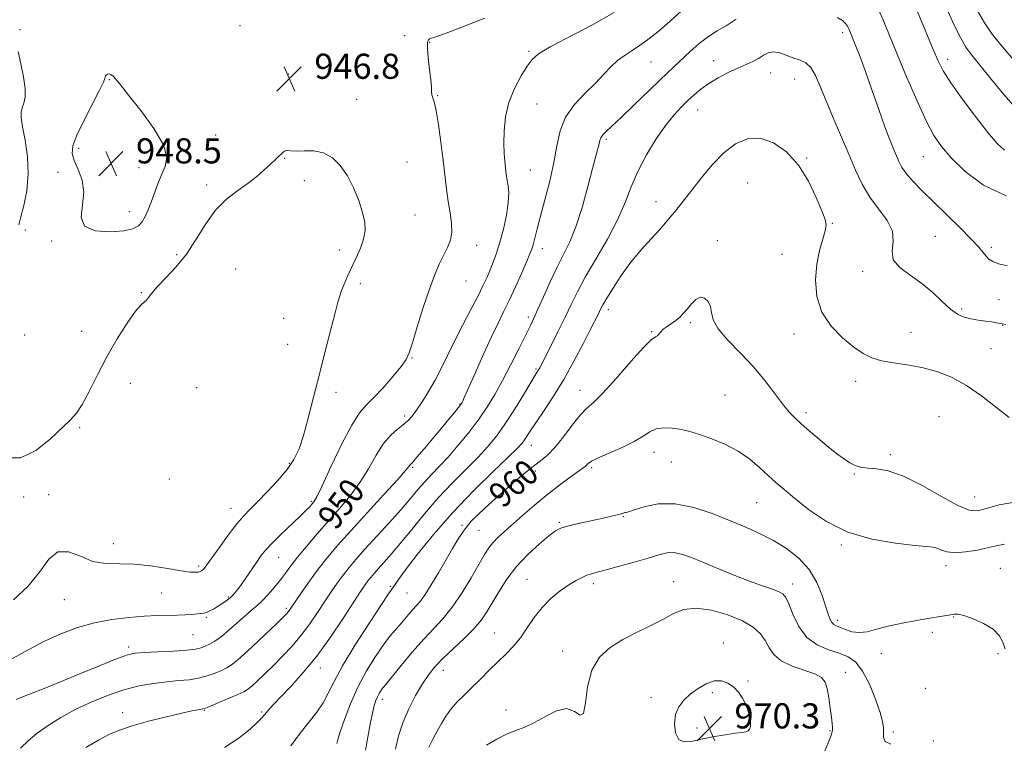
# Model space of a CAD drawing. Extents: x 2119800 to 2122700, y 357300 to 360200.
# Drawn here: x 2120177 to 2120490, y 359171 to 359401 of the extents above; entities that cross this region are included whole.
import ezdxf

# ---------------------------------------------------------------- set-up
doc = ezdxf.new("R2010")
doc.units = 0
doc.header["$MEASUREMENT"] = 0
for name, color, linetype, lineweight in [('DTM SPOT ELEVATION', 2, 'Continuous', 13), ('INDEX CONTOUR', 41, 'Continuous', 13), ('INDEX CONTOUR LABEL', 244, 'Continuous', 0), ('INTERMEDIATE CONTOUR', 44, 'Continuous', 0), ('SPOT ELEVATION', 7, 'Continuous', 0)]:
    doc.layers.add(name, color=color, linetype=linetype, lineweight=lineweight)
doc.styles.add('Style-ITALICS', font='ITALICS.shx')

# ---------------------------------------------------------------- blocks, each defined once
blk = doc.blocks.new('SPOT')
at = {"layer": 'SPOT ELEVATION'}
for p, q in [((-3.91, -3.91), (3.82, 3.81)), ((-1.65, 3.77), (1.72, -3.93))]:
    blk.add_line(p, q, dxfattribs=at)

msp = doc.modelspace()

# ---------------------------------------------------------------- linework, layer by layer
at = {"layer": 'DTM SPOT ELEVATION'}
for p in [(2120247.26, 359399.13, 946.6), (2120177.24, 359397.91, 946.2), (2120299.59, 359395.95, 947.5), (2120438.98, 359396.93, 954.4), (2120307.59, 359393.83, 948.1), (2120339.19, 359390.95, 949.8), (2120378.01, 359387.55, 952.9), (2120397.88, 359388.03, 955.3), (2120472.32, 359388.41, 949.46), (2120262.66, 359383.73, 946.8), (2120416.05, 359384.1, 956.8), (2120205.68, 359381.95, 948.1), (2120423.68, 359382.14, 956.9), (2120310.15, 359376.92, 948.1), (2120284.4, 359375.75, 946.9), (2120341.71, 359374.23, 950.9), (2120392.85, 359372.33, 956.8), (2120239.47, 359364.31, 947.2), (2120363.78, 359363.01, 954.3), (2120195.98, 359360.08, 948.3), (2120261.42, 359356.94, 945.9), (2120300.36, 359355.76, 946.8), (2120427.47, 359357.03, 957.9), (2120464.65, 359357.45, 952.86), (2120189.33, 359352.43, 947.5), (2120215.15, 359353.96, 948.7), (2120339.62, 359353.19, 950.8), (2120267.74, 359349.82, 945.4), (2120408.78, 359349.11, 959.1), (2120236.65, 359348.5, 946.5), (2120379.62, 359343.2, 957.4), (2120212.01, 359339.92, 948.6), (2120302.91, 359338.94, 946.9), (2120435.62, 359336.26, 957.9), (2120178.96, 359334.15, 946.5), (2120187.36, 359330.67, 947.8), (2120399.1, 359330.75, 959.5), (2120468.45, 359332.08, 955.06), (2120278.83, 359327.82, 945.5), (2120322.55, 359329.25, 948.6), (2120343.41, 359328.25, 952.6), (2120486.21, 359328.61, 953.66), (2120227.07, 359326.34, 946.4), (2120419.66, 359326.37, 959.1), (2120245.84, 359321.69, 944.4), (2120445.29, 359321.03, 956.38), (2120319.09, 359317.94, 948.8), (2120285.58, 359317.04, 946.4), (2120215.88, 359314.18, 946.2), (2120488.69, 359311.92, 954.76), (2120364.38, 359308.77, 958.5), (2120476.8, 359309.01, 955.76), (2120261.19, 359306.07, 944.9), (2120338.96, 359306.41, 953.6), (2120196.87, 359301.85, 947.6), (2120378.21, 359301.75, 959.9), (2120390.49, 359304.61, 960.3), (2120489.88, 359303.83, 956.06), (2120178.76, 359300.75, 947.3), (2120423.49, 359301.04, 958.7), (2120460.66, 359301.59, 957.06), (2120262.44, 359297.71, 945.1), (2120486.09, 359296.39, 956.66), (2120302, 359293.38, 948.1), (2120341.44, 359289.94, 955.8), (2120212.35, 359285.4, 944.3), (2120233.45, 359283.97, 944.2), (2120355.43, 359283.1, 959.3), (2120443.13, 359285.98, 958.61), (2120277.82, 359282.54, 946.5), (2120401.53, 359281.63, 961.1), (2120317.19, 359278.81, 951.9), (2120299.66, 359274.98, 949.6), (2120427.28, 359275.98, 959.6), (2120469.62, 359274.71, 959.46), (2120196.28, 359271.29, 945.7), (2120339.96, 359265.62, 958.7), (2120378.91, 359263.41, 962.6), (2120454.08, 359262.67, 959.64), (2120262.93, 359259.94, 945.8), (2120302.14, 359258.63, 952.2), (2120359.13, 359258.52, 962.3), (2120384.45, 359260.3, 962.7), (2120224.8, 359254.97, 944.5), (2120341.2, 359257.51, 960.5), (2120442.64, 359256.48, 960.14), (2120178.48, 359249.18, 945.5), (2120186.38, 359249.95, 945.5), (2120480.89, 359249.21, 959.22), (2120244.38, 359245.63, 945.3), (2120269.92, 359247.8, 947.8), (2120411.62, 359247.42, 962.9), (2120369.23, 359242.95, 964.1), (2120317.9, 359240.2, 959.8), (2120348.79, 359241.15, 963.8), (2120323.26, 359238.57, 960.9), (2120206.93, 359234.31, 945.5), (2120438.54, 359233.94, 962.2), (2120259.58, 359229.95, 948.8), (2120234.07, 359227.2, 945.7), (2120471.83, 359227.35, 962.48), (2120489.06, 359226.52, 963.16), (2120295.05, 359220.78, 957.8), (2120338.56, 359222.96, 965.2), (2120359.62, 359221.57, 966.4), (2120385.17, 359222.23, 967.2), (2120423.09, 359221.56, 965.4), (2120222.32, 359218.65, 946.9), (2120243.5, 359217.34, 947.8), (2120300.37, 359218.6, 958.9), (2120191.41, 359216.5, 946.7), (2120236.52, 359210.89, 948.2), (2120262, 359213.78, 951.7), (2120474.29, 359211, 964.08), (2120437.26, 359209.98, 963.58), (2120232.27, 359205.44, 948.9), (2120328.17, 359205.93, 965.1), (2120467.45, 359206.18, 964.44), (2120211.83, 359201.48, 949.6), (2120400.95, 359202.71, 969.6), (2120349.9, 359200.23, 967.4), (2120451.27, 359199.37, 964.47), (2120488.36, 359199.38, 964.36), (2120272.8, 359194.81, 956.6), (2120311.96, 359194.01, 964.7), (2120439.76, 359193.46, 967.4), (2120408.855, 359190.675, 969.885), (2120397.449, 359186.992, 970.191), (2120465.28, 359188.34, 965.15), (2120292.5, 359184.85, 962.5), (2120377.97, 359185.43, 969.7), (2120209.94, 359180.59, 953.5), (2120235.92, 359181.3, 954.1), (2120254.12, 359180.74, 955.8), (2120331.85, 359181.43, 967.6), (2120421.49, 359181.78, 969.3), (2120392.608, 359175.752, 970.344), (2120408.158, 359175.857, 970.115), (2120434.92, 359174.84, 968.1), (2120455.04, 359174.43, 965.64), (2120467.81, 359171.57, 966)]:
    msp.add_point(p, dxfattribs=at)
at = {"layer": 'INDEX CONTOUR'}
for points in [[(2120490.415, 359359.493, 950), (2120488.071, 359361.627, 950), (2120485.083, 359365.156, 950), (2120481.156, 359370.196, 950), (2120476.941, 359375.85, 950), (2120473.321, 359380.971, 950), (2120470.916, 359384.778, 950), (2120469.294, 359387.959, 950), (2120467.756, 359391.572, 950), (2120460.817, 359408.319, 950)], [(2120366.296, 359403.38, 950), (2120359.157, 359399.346, 950), (2120345.862, 359392.423, 950), (2120342.21, 359390.23, 950), (2120340.187, 359388.419, 950), (2120338.642, 359386.244, 950), (2120336.702, 359383.132, 950), (2120334.588, 359379.203, 950), (2120332.8, 359374.752, 950), (2120331.715, 359370.087, 950), (2120331.237, 359365.579, 950), (2120331.148, 359361.614, 950), (2120331.255, 359358.48, 950), (2120331.457, 359356.08, 950), (2120331.854, 359352.696, 950), (2120332.028, 359351.316, 950), (2120332.257, 359349.876, 950), (2120332.55, 359348.163, 950), (2120332.737, 359345.913, 950), (2120332.599, 359342.851, 950), (2120331.987, 359338.854, 950), (2120331.032, 359334.423, 950), (2120329.931, 359330.213, 950), (2120328.85, 359326.731, 950), (2120327.818, 359323.89, 950), (2120326.831, 359321.457, 950), (2120325.843, 359319.159, 950), (2120324.639, 359316.568, 950), (2120322.961, 359313.218, 950), (2120320.662, 359308.82, 950), (2120318.027, 359303.805, 950), (2120315.454, 359298.78, 950), (2120313.236, 359294.227, 950), (2120311.26, 359290.123, 950), (2120309.309, 359286.318, 950), (2120307.241, 359282.723, 950), (2120305.202, 359279.496, 950), (2120303.412, 359276.857, 950), (2120301.999, 359274.936, 950), (2120300.728, 359273.5, 950), (2120299.271, 359272.227, 950), (2120297.387, 359270.797, 950), (2120295.182, 359268.889, 950), (2120292.847, 359266.186, 950), (2120290.516, 359262.502, 950), (2120288.084, 359258.196, 950), (2120285.387, 359253.762, 950), (2120282.309, 359249.58, 950), (2120278.924, 359245.575, 950), (2120275.356, 359241.561, 950), (2120271.754, 359237.439, 950), (2120268.385, 359233.471, 950), (2120265.545, 359230.004, 950), (2120263.415, 359227.268, 950), (2120261.726, 359225.008, 950), (2120260.095, 359222.849, 950), (2120258.237, 359220.526, 950), (2120256.248, 359218.205, 950), (2120254.325, 359216.16, 950), (2120252.585, 359214.557, 950), (2120250.847, 359213.112, 950), (2120248.853, 359211.431, 950), (2120243.836, 359206.905, 950), (2120241.355, 359204.813, 950), (2120239.255, 359203.322, 950), (2120237.533, 359202.344, 950), (2120236.124, 359201.682, 950), (2120234.858, 359201.169, 950), (2120233.152, 359200.755, 950), (2120230.316, 359200.42, 950), (2120225.981, 359200.145, 950), (2120221.054, 359199.92, 950), (2120216.761, 359199.736, 950), (2120213.885, 359199.524, 950), (2120211.441, 359198.971, 950), (2120208.001, 359197.7, 950), (2120202.59, 359195.499, 950), (2120196.041, 359192.789, 950), (2120189.639, 359190.155, 950), (2120184.435, 359188.065, 950), (2120177.818, 359185.458, 950), (2120176.111, 359184.732, 950)], [(2120493.059, 359247.428, 960), (2120488.679, 359246.671, 960), (2120484.688, 359245.516, 960), (2120481.777, 359244.801, 960), (2120479.146, 359244.994, 960), (2120475.621, 359246.472, 960), (2120470.413, 359249.368, 960), (2120464.267, 359252.847, 960), (2120458.314, 359255.827, 960), (2120453.468, 359257.505, 960), (2120449.774, 359258.166, 960), (2120447.065, 359258.371, 960), (2120445.147, 359258.591, 960), (2120443.74, 359258.932, 960), (2120442.54, 359259.411, 960), (2120441.242, 359260.087, 960), (2120439.538, 359261.185, 960), (2120437.116, 359262.973, 960), (2120433.827, 359265.585, 960), (2120430.16, 359268.614, 960), (2120426.766, 359271.516, 960), (2120424.112, 359273.927, 960), (2120421.931, 359276.192, 960), (2120419.772, 359278.832, 960), (2120417.246, 359282.234, 960), (2120414.209, 359286.248, 960), (2120410.578, 359290.589, 960), (2120406.42, 359294.971, 960), (2120402.404, 359299.111, 960), (2120399.348, 359302.723, 960), (2120397.805, 359305.606, 960), (2120397.258, 359307.882, 960), (2120396.921, 359309.759, 960), (2120396.171, 359311.355, 960), (2120395.027, 359312.445, 960), (2120393.671, 359312.717, 960), (2120392.26, 359311.989, 960), (2120390.87, 359310.6, 960), (2120389.553, 359309.021, 960), (2120388.335, 359307.629, 960), (2120387.14, 359306.441, 960), (2120385.866, 359305.38, 960), (2120384.461, 359304.383, 960), (2120383.074, 359303.436, 960), (2120381.902, 359302.539, 960), (2120381.084, 359301.706, 960), (2120380.513, 359301.004, 960), (2120380.022, 359300.515, 960), (2120379.377, 359300.156, 960), (2120378.085, 359299.191, 960), (2120375.585, 359296.719, 960), (2120371.593, 359292.247, 960), (2120366.931, 359286.905, 960), (2120362.695, 359282.231, 960), (2120359.682, 359279.305, 960), (2120357.489, 359277.377, 960), (2120355.411, 359275.24, 960), (2120352.916, 359272.034, 960), (2120350.154, 359268.291, 960), (2120347.446, 359264.892, 960), (2120344.977, 359262.432, 960), (2120342.378, 359260.369, 960), (2120339.144, 359257.875, 960), (2120334.981, 359254.389, 960), (2120330.451, 359250.411, 960), (2120326.326, 359246.708, 960), (2120323.186, 359243.83, 960), (2120320.823, 359241.458, 960), (2120318.836, 359239.057, 960), (2120316.881, 359236.195, 960), (2120314.844, 359232.848, 960), (2120310.351, 359225.096, 960), (2120308.087, 359221.279, 960), (2120306.123, 359218.155, 960), (2120304.622, 359216.061, 960), (2120303.418, 359214.649, 960), (2120302.257, 359213.398, 960), (2120300.945, 359211.902, 960), (2120298.048, 359208.508, 960), (2120296.586, 359206.846, 960), (2120294.953, 359204.89, 960), (2120292.924, 359202.201, 960), (2120290.369, 359198.462, 960), (2120287.539, 359193.858, 960), (2120284.78, 359188.697, 960), (2120282.393, 359183.343, 960), (2120280.492, 359178.388, 960), (2120279.143, 359174.476, 960), (2120278.37, 359172.06, 960), (2120278.018, 359170.8, 960)], [(2120408.894, 359174.758, 970), (2120409.355, 359175.284, 970), (2120409.613, 359176.141, 970), (2120409.635, 359177.4, 970), (2120409.394, 359179.09, 970), (2120408.884, 359181.074, 970), (2120408.106, 359183.175, 970), (2120407.062, 359185.227, 970), (2120405.765, 359187.119, 970), (2120404.227, 359188.75, 970), (2120402.454, 359190.005, 970), (2120400.429, 359190.707, 970), (2120398.127, 359190.66, 970), (2120395.566, 359189.759, 970), (2120392.937, 359188.239, 970), (2120390.476, 359186.422, 970), (2120388.394, 359184.54, 970), (2120386.808, 359182.468, 970), (2120385.81, 359179.989, 970), (2120385.476, 359177.042, 970), (2120385.811, 359174.173, 970), (2120386.803, 359172.08, 970), (2120388.451, 359171.265, 970), (2120390.796, 359171.437, 970), (2120393.888, 359172.106, 970), (2120397.653, 359172.85, 970), (2120401.521, 359173.513, 970), (2120404.793, 359174.007, 970), (2120406.953, 359174.285, 970), (2120408.195, 359174.477, 970), (2120408.894, 359174.758, 970)]]:
    msp.add_polyline3d(points, dxfattribs=at)
at = {"layer": 'INTERMEDIATE CONTOUR'}
for points in [[(2120387.713, 359403.85, 952), (2120384.09, 359400.598, 952), (2120380.033, 359397.111, 952), (2120376.073, 359393.979, 952), (2120372.635, 359391.623, 952), (2120369.737, 359389.786, 952), (2120367.295, 359388.045, 952), (2120365.168, 359386.04, 952), (2120363.001, 359383.669, 952), (2120360.382, 359380.894, 952), (2120357.09, 359377.689, 952), (2120353.664, 359374.075, 952), (2120350.83, 359370.085, 952), (2120349.092, 359365.73, 952), (2120348.055, 359360.925, 952), (2120347.102, 359355.565, 952), (2120345.771, 359349.672, 952), (2120344.228, 359343.775, 952), (2120342.795, 359338.535, 952), (2120341.724, 359334.466, 952), (2120340.473, 359329.464, 952), (2120340.061, 359328.033, 952), (2120339.492, 359326.534, 952), (2120338.483, 359324.19, 952), (2120336.856, 359320.499, 952), (2120334.861, 359316.051, 952), (2120332.854, 359311.709, 952), (2120331.079, 359308.05, 952), (2120329.326, 359304.499, 952), (2120327.273, 359300.194, 952), (2120324.741, 359294.634, 952), (2120322.13, 359288.769, 952), (2120318.702, 359281.022, 952), (2120318.106, 359279.713, 952), (2120317.874, 359279.239, 952), (2120317.703, 359278.941, 952), (2120317.373, 359278.482, 952), (2120316.681, 359277.607, 952), (2120315.461, 359276.105, 952), (2120313.685, 359273.944, 952), (2120311.361, 359271.14, 952), (2120308.584, 359267.811, 952), (2120305.799, 359264.5, 952), (2120303.543, 359261.851, 952), (2120302.201, 359260.324, 952), (2120301.569, 359259.636, 952), (2120301.295, 359259.317, 952), (2120300.965, 359258.854, 952), (2120299.912, 359257.571, 952), (2120297.411, 359254.745, 952), (2120293.048, 359249.977, 952), (2120287.676, 359244.144, 952), (2120282.461, 359238.439, 952), (2120278.3, 359233.769, 952), (2120275.012, 359229.879, 952), (2120272.144, 359226.222, 952), (2120269.369, 359222.431, 952), (2120266.854, 359218.842, 952), (2120263.016, 359213.201, 952), (2120262.616, 359212.66, 952), (2120262.143, 359212.124, 952), (2120261.1, 359211.077, 952), (2120258.946, 359208.981, 952), (2120255.401, 359205.561, 952), (2120251.232, 359201.604, 952), (2120247.465, 359198.161, 952), (2120244.851, 359196.008, 952), (2120243.026, 359194.831, 952), (2120241.352, 359194.039, 952), (2120239.309, 359193.173, 952), (2120236.861, 359192.282, 952), (2120234.091, 359191.543, 952), (2120231.059, 359191.074, 952), (2120227.711, 359190.759, 952), (2120223.971, 359190.424, 952), (2120219.783, 359189.903, 952), (2120215.19, 359189.072, 952), (2120210.258, 359187.818, 952), (2120205.082, 359186.068, 952), (2120199.871, 359183.926, 952), (2120194.86, 359181.535, 952), (2120190.263, 359179.031, 952), (2120186.2, 359176.504, 952), (2120182.766, 359174.037, 952), (2120179.96, 359171.67, 952), (2120177.386, 359169.283, 952)], [(2120490.93, 359345.026, 952), (2120483.702, 359348.362, 952), (2120477.873, 359352.785, 952), (2120473.455, 359357.139, 952), (2120470.336, 359360.663, 952), (2120467.917, 359364.157, 952), (2120465.477, 359368.815, 952), (2120462.5, 359375.393, 952), (2120459.29, 359382.911, 952), (2120454.067, 359395.475, 952), (2120452.202, 359399.904, 952), (2120450.403, 359404.04, 952)], [(2120494.074, 359372.935, 948), (2120490.21, 359377.195, 948), (2120486.149, 359382.093, 948), (2120480.032, 359389.709, 948), (2120478.139, 359392.32, 948), (2120476.376, 359395.36, 948), (2120474.345, 359399.53, 948), (2120472.204, 359404.318, 948)], [(2120494.482, 359386.888, 946), (2120489.285, 359393.071, 946), (2120486.552, 359396.476, 946), (2120484.01, 359400.084, 946), (2120481.82, 359403.912, 946)], [(2120325.105, 359401.536, 948), (2120318.383, 359398.909, 948), (2120312.806, 359396.792, 948), (2120309.555, 359395.611, 948), (2120307.582, 359394.954, 948), (2120307.183, 359394.67, 948), (2120306.889, 359393.833, 948), (2120306.842, 359391.988, 948), (2120307.126, 359388.902, 948), (2120307.576, 359385.242, 948), (2120307.97, 359381.895, 948), (2120308.148, 359379.547, 948), (2120308.205, 359378.065, 948), (2120308.301, 359377.112, 948), (2120309.01, 359374.886, 948), (2120309.622, 359372.163, 948), (2120310.367, 359367.649, 948), (2120311.153, 359362.049, 948), (2120311.869, 359356.368, 948), (2120312.939, 359347.106, 948), (2120313.469, 359343.249, 948), (2120314.074, 359339.643, 948), (2120314.56, 359336.328, 948), (2120314.669, 359333.404, 948), (2120314.217, 359330.905, 948), (2120313.306, 359328.611, 948), (2120312.108, 359326.24, 948), (2120310.759, 359323.489, 948), (2120309.241, 359319.989, 948), (2120307.499, 359315.352, 948), (2120305.539, 359309.468, 948), (2120303.627, 359303.337, 948), (2120302.091, 359298.238, 948), (2120301.094, 359295.037, 948), (2120300.139, 359292.94, 948), (2120298.563, 359290.744, 948), (2120295.933, 359287.584, 948), (2120292.742, 359283.969, 948), (2120289.71, 359280.746, 948), (2120287.337, 359278.4, 948), (2120285.23, 359275.945, 948), (2120282.775, 359272.028, 948), (2120279.587, 359265.845, 948), (2120276.196, 359258.784, 948), (2120273.363, 359252.779, 948), (2120271.64, 359249.265, 948), (2120270.737, 359247.671, 948), (2120270.154, 359246.927, 948), (2120269.43, 359246.104, 948), (2120268.246, 359244.849, 948), (2120266.323, 359242.952, 948), (2120260.391, 359237.368, 948), (2120257.545, 359234.601, 948), (2120255.476, 359232.388, 948), (2120253.93, 359230.46, 948), (2120252.468, 359228.393, 948), (2120248.988, 359223.286, 948), (2120247.385, 359220.974, 948), (2120246.145, 359219.288, 948), (2120245.122, 359218.083, 948), (2120244.087, 359217.101, 948), (2120242.867, 359216.134, 948), (2120241.513, 359215.182, 948), (2120240.135, 359214.302, 948), (2120238.829, 359213.542, 948), (2120237.641, 359212.931, 948), (2120236.607, 359212.496, 948), (2120235.717, 359212.244, 948), (2120234.784, 359212.103, 948), (2120231.91, 359211.828, 948), (2120229.787, 359211.662, 948), (2120227.259, 359211.546, 948), (2120220.893, 359211.464, 948), (2120216.757, 359211.295, 948), (2120211.851, 359210.895, 948), (2120206.46, 359210.194, 948), (2120200.956, 359209.131, 948), (2120195.609, 359207.641, 948), (2120190.274, 359205.656, 948), (2120184.698, 359203.106, 948), (2120178.714, 359199.966, 948), (2120172.478, 359196.404, 948)], [(2120405.081, 359401.172, 954), (2120401.915, 359399.08, 954), (2120399.06, 359397.461, 954), (2120396.262, 359395.735, 954), (2120393.35, 359393.488, 954), (2120390.475, 359390.95, 954), (2120383.348, 359384.272, 954), (2120380.455, 359381.511, 954), (2120372.399, 359373.729, 954), (2120368.558, 359370.055, 954), (2120363.803, 359365.609, 954), (2120362.645, 359364.406, 954), (2120362.023, 359363.488, 954), (2120361.711, 359362.623, 954), (2120361.476, 359361.592, 954), (2120361.103, 359360.116, 954), (2120359.404, 359353.714, 954), (2120357.886, 359347.945, 954), (2120356.045, 359341.336, 954), (2120354.076, 359335.158, 954), (2120352.13, 359330.321, 954), (2120350.164, 359326.319, 954), (2120348.092, 359322.287, 954), (2120345.884, 359317.641, 954), (2120343.757, 359312.911, 954), (2120341.99, 359308.909, 954), (2120340.73, 359306.128, 954), (2120339.615, 359303.802, 954), (2120336.004, 359296.502, 954), (2120333.41, 359291.334, 954), (2120330.771, 359286.227, 954), (2120328.36, 359281.844, 954), (2120325.974, 359277.942, 954), (2120323.291, 359274.053, 954), (2120320.107, 359269.859, 954), (2120316.689, 359265.653, 954), (2120313.425, 359261.877, 954), (2120310.611, 359258.845, 954), (2120308.186, 359256.34, 954), (2120305.994, 359254.015, 954), (2120303.853, 359251.544, 954), (2120301.457, 359248.679, 954), (2120298.47, 359245.195, 954), (2120294.717, 359241.005, 954), (2120286.99, 359232.551, 954), (2120284.132, 359229.35, 954), (2120281.929, 359226.749, 954), (2120280.043, 359224.346, 954), (2120278.183, 359221.796, 954), (2120276.243, 359218.989, 954), (2120274.165, 359215.867, 954), (2120271.897, 359212.42, 954), (2120269.419, 359208.798, 954), (2120266.72, 359205.195, 954), (2120263.814, 359201.774, 954), (2120260.822, 359198.579, 954), (2120257.89, 359195.623, 954), (2120255.166, 359192.944, 954), (2120252.807, 359190.679, 954), (2120250.968, 359188.992, 954), (2120249.674, 359187.948, 954), (2120248.423, 359187.224, 954), (2120246.58, 359186.396, 954), (2120240.57, 359183.808, 954), (2120237.867, 359182.665, 954), (2120236.272, 359182.022, 954), (2120235.45, 359181.76, 954), (2120233.849, 359181.504, 954), (2120231.986, 359181.142, 954), (2120228.728, 359180.421, 954), (2120223.839, 359179.259, 954), (2120218.191, 359177.831, 954), (2120212.932, 359176.38, 954), (2120208.888, 359175.058, 954), (2120205.586, 359173.655, 954), (2120202.231, 359171.872, 954), (2120198.219, 359169.47, 954)], [(2120438.882, 359400.753, 954), (2120437.349, 359401.738, 954)], [(2120491.429, 359322.711, 954), (2120488.528, 359323.422, 954), (2120486.67, 359324.117, 954), (2120485.483, 359324.874, 954), (2120484.603, 359325.775, 954), (2120483.655, 359326.943, 954), (2120482.207, 359328.662, 954), (2120479.815, 359331.259, 954), (2120476.229, 359334.898, 954), (2120471.968, 359339.099, 954), (2120464.148, 359346.745, 954), (2120461.301, 359349.652, 954), (2120459.199, 359352.048, 954), (2120457.792, 359354.057, 954), (2120456.831, 359355.883, 954), (2120456.022, 359357.749, 954), (2120455.099, 359359.92, 954), (2120453.92, 359362.828, 954), (2120452.374, 359366.95, 954), (2120450.418, 359372.509, 954), (2120448.273, 359378.723, 954), (2120446.226, 359384.56, 954), (2120444.516, 359389.189, 954), (2120443.184, 359392.588, 954), (2120441.191, 359397.406, 954), (2120440.866, 359398.153, 954), (2120440.477, 359398.949, 954), (2120439.869, 359399.826, 954), (2120438.882, 359400.753, 954)], [(2120176.646, 359390.891, 946), (2120177.54, 359387.035, 946), (2120178.434, 359382.871, 946), (2120178.97, 359379.134, 946), (2120178.904, 359376.377, 946), (2120178.451, 359374.438, 946), (2120177.94, 359372.972, 946), (2120177.655, 359371.598, 946), (2120177.694, 359369.779, 946), (2120178.11, 359366.942, 946), (2120178.874, 359362.711, 946), (2120179.622, 359357.509, 946), (2120179.911, 359351.954, 946), (2120179.443, 359346.627, 946), (2120178.514, 359341.945, 946), (2120177.568, 359338.286, 946), (2120176.906, 359335.779, 946)], [(2120490.861, 359304.099, 956), (2120489.679, 359304.294, 956), (2120487.844, 359304.654, 956), (2120486.36, 359304.885, 956), (2120484.349, 359305.139, 956), (2120482.031, 359305.446, 956), (2120479.699, 359305.847, 956), (2120477.561, 359306.42, 956), (2120475.478, 359307.383, 956), (2120473.225, 359308.992, 956), (2120470.61, 359311.388, 956), (2120467.59, 359314.25, 956), (2120464.155, 359317.142, 956), (2120460.438, 359319.741, 956), (2120457.122, 359322.173, 956), (2120455.034, 359324.676, 956), (2120454.642, 359327.443, 956), (2120455, 359330.472, 956), (2120454.809, 359333.719, 956), (2120453.125, 359337.147, 956), (2120447.554, 359344.608, 956), (2120445.143, 359348.708, 956), (2120443.038, 359353.21, 956), (2120440.886, 359358.274, 956), (2120435.928, 359369.77, 956), (2120433.65, 359375.202, 956), (2120431.839, 359379.761, 956), (2120430.333, 359383.313, 956), (2120428.875, 359385.812, 956), (2120427.252, 359387.296, 956), (2120425.42, 359388.147, 956), (2120423.38, 359388.835, 956), (2120421.165, 359389.689, 956), (2120418.949, 359390.48, 956), (2120416.94, 359390.843, 956), (2120415.271, 359390.521, 956), (2120413.78, 359389.712, 956), (2120412.229, 359388.724, 956), (2120410.41, 359387.789, 956), (2120405.607, 359385.669, 956), (2120402.559, 359384.211, 956), (2120399.366, 359382.527, 956), (2120396.383, 359380.744, 956), (2120393.872, 359378.96, 956), (2120391.72, 359377.162, 956), (2120389.717, 359375.31, 956), (2120387.664, 359373.307, 956), (2120385.392, 359370.829, 956), (2120382.744, 359367.498, 956), (2120379.663, 359363.09, 956), (2120376.509, 359358.004, 956), (2120373.745, 359352.795, 956), (2120371.647, 359347.851, 956), (2120369.74, 359342.879, 956), (2120367.366, 359337.422, 956), (2120364.094, 359331.224, 956), (2120360.421, 359324.854, 956), (2120357.074, 359319.084, 956), (2120354.575, 359314.44, 956), (2120352.624, 359310.461, 956), (2120350.713, 359306.437, 956), (2120348.492, 359301.91, 956), (2120346.235, 359297.417, 956), (2120342.585, 359290.258, 956), (2120342.239, 359289.632, 956), (2120341.168, 359287.899, 956), (2120339.752, 359285.576, 956), (2120337.418, 359281.722, 956), (2120334.518, 359277.017, 956), (2120331.544, 359272.401, 956), (2120328.835, 359268.569, 956), (2120326.123, 359265.232, 956), (2120322.99, 359261.856, 956), (2120314.793, 359253.661, 956), (2120310.277, 359248.887, 956), (2120305.902, 359243.826, 956), (2120301.86, 359238.869, 956), (2120298.31, 359234.474, 956), (2120295.378, 359230.991, 956), (2120293.039, 359228.345, 956), (2120291.232, 359226.356, 956), (2120289.878, 359224.839, 956), (2120288.835, 359223.607, 956), (2120287.941, 359222.469, 956), (2120286.997, 359221.162, 956), (2120285.632, 359219.136, 956), (2120280.147, 359210.701, 956), (2120276.071, 359204.648, 956), (2120271.666, 359198.584, 956), (2120267.361, 359193.325, 956), (2120263.479, 359189.039, 956), (2120260.318, 359185.729, 956), (2120258.085, 359183.361, 956), (2120256.629, 359181.75, 956), (2120255.709, 359180.671, 956), (2120255.048, 359179.869, 956), (2120254.239, 359178.968, 956), (2120252.837, 359177.56, 956), (2120250.46, 359175.358, 956), (2120246.97, 359172.556, 956), (2120242.29, 359169.466, 956)], [(2120204.36, 359382.812, 948), (2120204.259, 359382.327, 948), (2120203.823, 359381.151, 948), (2120202.599, 359378.576, 948), (2120197.667, 359369.049, 948), (2120195.373, 359364.315, 948), (2120194.116, 359360.955, 948), (2120193.89, 359358.522, 948), (2120194.526, 359356.221, 948), (2120195.77, 359353.408, 948), (2120197.021, 359350.034, 948), (2120197.594, 359346.195, 948), (2120196.748, 359338.254, 948), (2120197.784, 359335.36, 948), (2120201.17, 359333.868, 948), (2120205.845, 359333.516, 948), (2120210.258, 359333.856, 948), (2120213.217, 359334.527, 948), (2120214.96, 359335.489, 948), (2120216.083, 359336.787, 948), (2120217.085, 359338.46, 948), (2120218.072, 359340.523, 948), (2120219.051, 359342.987, 948), (2120221.088, 359348.8, 948), (2120222.252, 359351.675, 948), (2120223.438, 359354.34, 948), (2120223.941, 359357.303, 948), (2120222.904, 359361.229, 948), (2120219.834, 359366.471, 948), (2120215.699, 359372.147, 948), (2120211.829, 359377.065, 948), (2120209.251, 359380.319, 948), (2120207.771, 359382.151, 948), (2120206.892, 359383.087, 948), (2120206.2, 359383.579, 948), (2120205.614, 359383.769, 948), (2120205.134, 359383.724, 948), (2120204.763, 359383.508, 948), (2120204.504, 359383.183, 948), (2120204.36, 359382.812, 948)], [(2120491.856, 359274.501, 958), (2120483.104, 359281.357, 958), (2120478.319, 359284.696, 958), (2120473.561, 359287.282, 958), (2120468.848, 359289.134, 958), (2120464.152, 359290.398, 958), (2120459.499, 359291.234, 958), (2120455.129, 359291.863, 958), (2120451.334, 359292.52, 958), (2120448.268, 359293.439, 958), (2120445.509, 359294.832, 958), (2120442.497, 359296.911, 958), (2120438.891, 359299.835, 958), (2120435.245, 359303.565, 958), (2120432.336, 359308.011, 958), (2120430.752, 359313.026, 958), (2120430.336, 359318.24, 958), (2120430.743, 359323.225, 958), (2120431.628, 359327.603, 958), (2120432.64, 359331.197, 958), (2120433.428, 359333.881, 958), (2120433.692, 359335.713, 958), (2120433.329, 359337.488, 958), (2120432.289, 359340.188, 958), (2120430.531, 359344.465, 958), (2120428.057, 359349.657, 958), (2120424.882, 359354.776, 958), (2120421.071, 359358.963, 958), (2120416.897, 359361.881, 958), (2120412.684, 359363.327, 958), (2120408.684, 359363.165, 958), (2120404.868, 359361.539, 958), (2120401.136, 359358.665, 958), (2120397.444, 359354.837, 958), (2120393.983, 359350.664, 958), (2120390.999, 359346.834, 958), (2120388.667, 359343.871, 958), (2120385.421, 359339.846, 958), (2120384.105, 359338.188, 958), (2120382.625, 359336.385, 958), (2120380.661, 359334.154, 958), (2120378.002, 359331.283, 958), (2120374.875, 359327.821, 958), (2120371.617, 359323.886, 958), (2120368.546, 359319.67, 958), (2120365.905, 359315.665, 958), (2120363.917, 359312.439, 958), (2120362.715, 359310.38, 958), (2120362.066, 359309.168, 958), (2120361.142, 359307.279, 958), (2120358.758, 359302.55, 958), (2120356.425, 359297.96, 958), (2120353.481, 359292.358, 958), (2120350.231, 359286.556, 958), (2120346.972, 359281.255, 958), (2120343.979, 359276.717, 958), (2120341.52, 359273.097, 958), (2120339.779, 359270.477, 958), (2120337.778, 359267.378, 958), (2120336.964, 359266.281, 958), (2120335.482, 359264.687, 958), (2120332.555, 359261.835, 958), (2120327.69, 359257.192, 958), (2120321.525, 359251.144, 958), (2120314.982, 359244.308, 958), (2120308.894, 359237.328, 958), (2120303.742, 359230.957, 958), (2120299.921, 359225.973, 958), (2120297.663, 359222.913, 958), (2120296.564, 359221.343, 958), (2120296.058, 359220.585, 958), (2120295.569, 359219.907, 958), (2120294.492, 359218.368, 958), (2120292.21, 359214.972, 958), (2120288.399, 359209.16, 958), (2120283.91, 359202.119, 958), (2120279.885, 359195.47, 958), (2120277.158, 359190.453, 958), (2120275.328, 359186.771, 958), (2120273.684, 359183.746, 958), (2120271.65, 359180.779, 958), (2120266.424, 359174.038, 958), (2120263.467, 359170.022, 958)], [(2120172.625, 359261.667, 946), (2120177.398, 359261.632, 946), (2120182.286, 359263.964, 946), (2120186.833, 359267.584, 946), (2120193.237, 359273.678, 946), (2120195.205, 359275.823, 946), (2120197.057, 359278.6, 946), (2120199.262, 359282.768, 946), (2120201.888, 359288.023, 946), (2120204.897, 359293.794, 946), (2120208.185, 359299.503, 946), (2120211.372, 359304.536, 946), (2120214.008, 359308.273, 946), (2120215.77, 359310.324, 946), (2120216.844, 359311.24, 946), (2120217.544, 359311.8, 946), (2120218.195, 359312.674, 946), (2120219.177, 359314.076, 946), (2120220.883, 359316.104, 946), (2120223.554, 359318.842, 946), (2120226.836, 359322.297, 946), (2120230.224, 359326.462, 946), (2120233.342, 359331.231, 946), (2120236.339, 359336.107, 946), (2120239.493, 359340.496, 946), (2120242.98, 359343.961, 946), (2120246.556, 359346.685, 946), (2120249.876, 359349.008, 946), (2120252.658, 359351.19, 946), (2120254.887, 359353.165, 946), (2120256.613, 359354.79, 946), (2120258.863, 359356.843, 946), (2120259.629, 359357.58, 946), (2120260.312, 359358.31, 946), (2120260.962, 359358.943, 946), (2120261.613, 359359.332, 946), (2120262.347, 359359.394, 946), (2120263.421, 359359.286, 946), (2120265.139, 359359.232, 946), (2120267.68, 359359.343, 946), (2120270.728, 359359.296, 946), (2120273.842, 359358.659, 946), (2120276.664, 359357.092, 946), (2120279.165, 359354.623, 946), (2120281.399, 359351.37, 946), (2120283.391, 359347.514, 946), (2120285.052, 359343.476, 946), (2120286.266, 359339.737, 946), (2120286.935, 359336.635, 946), (2120287.037, 359333.936, 946), (2120286.568, 359331.26, 946), (2120285.566, 359328.328, 946), (2120284.231, 359325.242, 946), (2120281.496, 359319.399, 946), (2120280.395, 359316.932, 946), (2120279.557, 359314.897, 946), (2120278.979, 359313.215, 946), (2120278.411, 359311.136, 946), (2120277.541, 359307.74, 946), (2120274.386, 359295.623, 946), (2120272.492, 359288.22, 946), (2120270.672, 359280.934, 946), (2120268.983, 359274.28, 946), (2120267.449, 359268.712, 946), (2120266.025, 359264.496, 946), (2120264.402, 359261.131, 946), (2120262.205, 359257.923, 946), (2120259.224, 359254.379, 946), (2120255.905, 359250.803, 946), (2120252.862, 359247.695, 946), (2120250.513, 359245.352, 946), (2120248.505, 359243.239, 946), (2120246.292, 359240.613, 946), (2120243.519, 359237.01, 946), (2120240.606, 359233.065, 946), (2120235.855, 359226.488, 946), (2120235.429, 359225.979, 946), (2120235.056, 359225.666, 946), (2120234.608, 359225.451, 946), (2120234.001, 359225.304, 946), (2120233.084, 359225.225, 946), (2120231.432, 359225.314, 946), (2120228.553, 359225.702, 946), (2120224.175, 359226.436, 946), (2120218.899, 359227.252, 946), (2120213.55, 359227.803, 946), (2120204.491, 359228.005, 946), (2120200.459, 359228.714, 946), (2120196.498, 359230.315, 946), (2120192.729, 359231.787, 946), (2120189.344, 359231.787, 946), (2120186.404, 359229.384, 946), (2120183.431, 359225.299, 946), (2120179.814, 359220.667, 946), (2120175.186, 359216.422, 946)], [(2120490.453, 359234.18, 962), (2120488.322, 359233.801, 962), (2120485.438, 359233.1, 962), (2120481.854, 359232.327, 962), (2120478.068, 359231.708, 962), (2120474.69, 359231.466, 962), (2120472.18, 359231.734, 962), (2120470.398, 359232.3, 962), (2120469.054, 359232.862, 962), (2120467.753, 359233.203, 962), (2120465.665, 359233.445, 962), (2120461.856, 359233.792, 962), (2120455.753, 359234.468, 962), (2120448.238, 359235.776, 962), (2120440.555, 359238.036, 962), (2120433.753, 359241.384, 962), (2120428.09, 359245.232, 962), (2120423.628, 359248.806, 962), (2120420.327, 359251.549, 962), (2120417.738, 359253.761, 962), (2120415.312, 359255.956, 962), (2120412.581, 359258.51, 962), (2120409.395, 359261.24, 962), (2120405.686, 359263.823, 962), (2120401.493, 359265.994, 962), (2120397.302, 359267.704, 962), (2120393.704, 359268.958, 962), (2120391.096, 359269.789, 962), (2120389.087, 359270.326, 962), (2120387.085, 359270.726, 962), (2120384.663, 359271.079, 962), (2120382.041, 359271.216, 962), (2120379.603, 359270.901, 962), (2120377.562, 359269.972, 962), (2120375.462, 359268.546, 962), (2120372.68, 359266.811, 962), (2120368.857, 359264.959, 962), (2120361.202, 359261.669, 962), (2120359.073, 359260.567, 962), (2120358.024, 359259.814, 962), (2120357.505, 359259.296, 962), (2120356.998, 359258.867, 962), (2120354.458, 359257.099, 962), (2120351.811, 359255.207, 962), (2120348.408, 359252.676, 962), (2120344.614, 359249.699, 962), (2120340.774, 359246.489, 962), (2120337.138, 359243.317, 962), (2120331.333, 359238.168, 962), (2120329.289, 359236.289, 962), (2120327.698, 359234.646, 962), (2120326.406, 359232.997, 962), (2120325.064, 359230.891, 962), (2120320.759, 359223.518, 962), (2120317.775, 359218.643, 962), (2120314.698, 359214.09, 962), (2120311.796, 359210.48, 962), (2120308.889, 359207.344, 962), (2120305.687, 359203.938, 962), (2120302.056, 359199.794, 962), (2120298.484, 359195.531, 962), (2120293.065, 359188.949, 962), (2120292.585, 359188.32, 962), (2120292.074, 359187.572, 962), (2120291.508, 359186.652, 962), (2120290.956, 359185.619, 962), (2120290.462, 359184.461, 962), (2120289.964, 359182.854, 962), (2120289.376, 359180.401, 962), (2120288.645, 359176.876, 962), (2120287.866, 359172.743, 962), (2120287.167, 359168.639, 962)], [(2120490.61, 359200.906, 964), (2120489.927, 359202.964, 964), (2120488.769, 359205.103, 964), (2120486.773, 359207.164, 964), (2120483.777, 359208.992, 964), (2120480.412, 359210.462, 964), (2120477.506, 359211.456, 964), (2120475.651, 359211.905, 964), (2120474.494, 359211.944, 964), (2120471.976, 359211.493, 964), (2120466.651, 359210.612, 964), (2120462.48, 359209.899, 964), (2120457.824, 359209.031, 964), (2120453.387, 359208.067, 964), (2120449.714, 359207.096, 964), (2120446.722, 359206.334, 964), (2120444.171, 359206.03, 964), (2120441.874, 359206.333, 964), (2120439.864, 359207.008, 964), (2120438.23, 359207.72, 964), (2120437.023, 359208.23, 964), (2120436.155, 359208.67, 964), (2120435.499, 359209.265, 964), (2120434.93, 359210.247, 964), (2120434.318, 359211.866, 964), (2120432.418, 359217.906, 964), (2120430.766, 359222.006, 964), (2120428.342, 359226.1, 964), (2120425.017, 359229.713, 964), (2120421.073, 359232.783, 964), (2120416.895, 359235.353, 964), (2120412.745, 359237.503, 964), (2120408.386, 359239.473, 964), (2120403.457, 359241.541, 964), (2120397.744, 359243.836, 964), (2120391.627, 359245.884, 964), (2120385.634, 359247.062, 964), (2120380.253, 359246.966, 964), (2120375.82, 359246.069, 964), (2120372.634, 359245.062, 964), (2120370.852, 359244.486, 964), (2120370.071, 359244.274, 964), (2120369.748, 359244.21, 964), (2120369.404, 359244.111, 964), (2120368.817, 359243.93, 964), (2120367.828, 359243.654, 964), (2120366.295, 359243.271, 964), (2120364.147, 359242.771, 964), (2120361.326, 359242.143, 964), (2120357.894, 359241.397, 964), (2120354.366, 359240.618, 964), (2120351.373, 359239.913, 964), (2120349.31, 359239.297, 964), (2120347.628, 359238.425, 964), (2120345.538, 359236.861, 964), (2120342.487, 359234.296, 964), (2120338.848, 359230.92, 964), (2120335.229, 359227.049, 964), (2120332.123, 359222.998, 964), (2120329.573, 359219.071, 964), (2120325.799, 359212.671, 964), (2120324.03, 359210.077, 964), (2120321.733, 359207.361, 964), (2120318.615, 359204.235, 964), (2120315.12, 359200.944, 964), (2120311.875, 359197.864, 964), (2120309.335, 359195.229, 964), (2120307.272, 359192.683, 964), (2120305.288, 359189.724, 964), (2120303.102, 359186, 964), (2120300.903, 359181.755, 964), (2120299, 359177.381, 964), (2120297.62, 359173.163, 964), (2120296.663, 359168.958, 964)], [(2120377.045, 359229.779, 966), (2120372.606, 359228.483, 966), (2120367.831, 359227.135, 966), (2120363.686, 359225.998, 966), (2120360.876, 359225.252, 966), (2120359.055, 359224.753, 966), (2120357.618, 359224.275, 966), (2120356.041, 359223.612, 966), (2120354.147, 359222.635, 966), (2120351.84, 359221.235, 966), (2120349.093, 359219.328, 966), (2120346.154, 359216.931, 966), (2120343.335, 359214.085, 966), (2120340.866, 359210.876, 966), (2120338.643, 359207.56, 966), (2120336.478, 359204.434, 966), (2120334.214, 359201.707, 966), (2120331.809, 359199.228, 966), (2120329.255, 359196.752, 966), (2120326.56, 359194.104, 966), (2120323.817, 359191.379, 966), (2120321.134, 359188.737, 966), (2120318.617, 359186.297, 966), (2120316.341, 359184.008, 966), (2120314.376, 359181.777, 966), (2120312.753, 359179.516, 966), (2120311.348, 359177.173, 966), (2120309.998, 359174.698, 966), (2120308.6, 359172.094, 966), (2120307.275, 359169.549, 966)], [(2120454.299, 359170.587, 966), (2120452.512, 359171.428, 966), (2120451.953, 359172.763, 966), (2120451.961, 359174.275, 966), (2120451.956, 359175.791, 966), (2120451.65, 359177.735, 966), (2120450.836, 359180.677, 966), (2120449.378, 359184.916, 966), (2120447.45, 359189.657, 966), (2120445.299, 359193.829, 966), (2120443.095, 359196.632, 966), (2120440.684, 359198.338, 966), (2120437.832, 359199.485, 966), (2120434.427, 359200.597, 966), (2120430.843, 359202.133, 966), (2120427.577, 359204.537, 966), (2120425.019, 359208.023, 966), (2120423.148, 359211.886, 966), (2120421.838, 359215.192, 966), (2120420.909, 359217.254, 966), (2120419.965, 359218.378, 966), (2120418.557, 359219.113, 966), (2120416.31, 359219.94, 966), (2120413.142, 359221.046, 966), (2120409.046, 359222.543, 966), (2120404.132, 359224.474, 966), (2120398.975, 359226.581, 966), (2120394.272, 359228.534, 966), (2120390.547, 359230.053, 966), (2120387.645, 359231.055, 966), (2120385.244, 359231.506, 966), (2120382.992, 359231.395, 966), (2120380.423, 359230.789, 966), (2120377.045, 359229.779, 966)], [(2120433.014, 359167.987, 968), (2120434.497, 359171.393, 968), (2120435.322, 359173.437, 968), (2120435.643, 359174.474, 968), (2120435.696, 359175.099, 968), (2120435.674, 359175.856, 968), (2120435.578, 359177.092, 968), (2120435.362, 359179.099, 968), (2120434.997, 359182.007, 968), (2120434.518, 359185.283, 968), (2120433.979, 359188.229, 968), (2120433.341, 359190.324, 968), (2120432.207, 359191.757, 968), (2120430.088, 359192.895, 968), (2120422.863, 359195.406, 968), (2120419.421, 359197.038, 968), (2120417.107, 359199.019, 968), (2120415.606, 359201.226, 968), (2120414.347, 359203.493, 968), (2120412.791, 359205.684, 968), (2120410.517, 359207.787, 968), (2120407.134, 359209.824, 968), (2120402.47, 359211.747, 968), (2120397.227, 359213.228, 968), (2120392.328, 359213.873, 968), (2120388.429, 359213.412, 968), (2120385.123, 359212.086, 968), (2120381.735, 359210.264, 968), (2120377.767, 359208.255, 968), (2120373.409, 359206.113, 968), (2120369.026, 359203.836, 968), (2120364.974, 359201.342, 968), (2120361.576, 359198.251, 968), (2120359.145, 359194.11, 968), (2120357.837, 359188.813, 968), (2120357.181, 359183.663, 968), (2120356.547, 359180.312, 968), (2120355.4, 359179.83, 968), (2120353.598, 359180.962, 968), (2120351.094, 359181.87, 968), (2120347.918, 359181.181, 968), (2120344.403, 359179.377, 968), (2120340.957, 359177.405, 968), (2120337.877, 359175.981, 968), (2120335.004, 359174.897, 968), (2120332.07, 359173.713, 968), (2120328.899, 359172.104, 968), (2120325.707, 359170.199, 968)]]:
    msp.add_polyline3d(points, dxfattribs=at)

# ---------------------------------------------------------------- block references
at = {"layer": 'SPOT ELEVATION'}
for p in [(2120262.927, 359382.233, 946.755), (2120206.213, 359355.318, 948.51), (2120396.542, 359175.563, 970.266)]:
    msp.add_blockref('SPOT', p, dxfattribs=at)

# ---------------------------------------------------------------- texts
at = {"layer": 'INDEX CONTOUR LABEL', "style": 'Style-ITALICS', "width": 0.875}
for s, rotation, p in [('960', 40.3, (2120330.798, 359245.349, 960)), ('950', 53, (2120277.811, 359238.307, 950))]:
    msp.add_text(s, height=8, rotation=rotation, dxfattribs=at).set_placement(p)
at = {"layer": 'SPOT ELEVATION', "style": 'Style-ITALICS'}
for s, p in [('946.8', (2120270.927, 359382.233, 946.755)), ('948.5', (2120214.213, 359355.318, 948.51)), ('970.3', (2120404.542, 359175.563, 970.266))]:
    msp.add_text(s, height=8, dxfattribs=at).set_placement(p)

doc.saveas('drawing.dxf')
